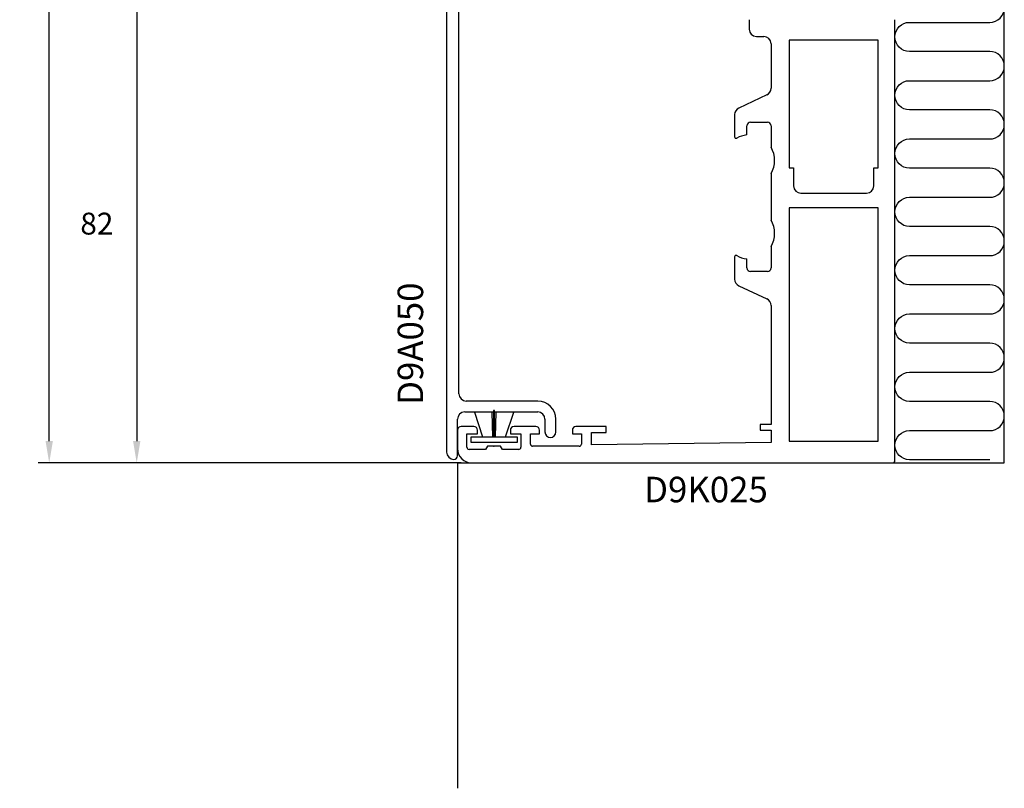
# Model space of a CAD drawing. Extents: x -73 to 62, y 20 to 270.
# Drawn here: x -73 to 62, y 20 to 126 of the extents above; entities that cross this region are included whole.
import ezdxf

# ---------------------------------------------------------------- set-up
doc = ezdxf.new("R2010")
doc.units = 0
doc.header["$LTSCALE"] = 4
doc.layers.get('0').update_dxf_attribs({"linetype": 'CONTINUOUS'})
doc.layers.get('DEFPOINTS').update_dxf_attribs({"linetype": 'CONTINUOUS'})
for name, color, linetype in [('SAPA_ANSLUTNING', 6, 'CONTINUOUS'), ('SAPA_ARTIKELNR', 4, 'CONTINUOUS'), ('SAPA_FOGBAND', 2, 'CONTINUOUS'), ('SAPA_MATT', 1, 'CONTINUOUS'), ('SAPA_PROFIL', 7, 'CONTINUOUS')]:
    doc.layers.add(name, color=color, linetype=linetype)
doc.styles.add('ISO', font='txt')
doc.dimstyles.get("Standard").update_dxf_attribs({"dimtxt": 0.18, "dimasz": 0.18, "dimexe": 0.18, "dimexo": 0.0625, "dimgap": 0.09, "dimtad": 0, "dimtih": 1, "dimtoh": 1, "dimzin": 0, "dimcen": 0.09, "dimazin": 3, "dimtfac": 1, "dimtofl": 0, "dimtmove": 0, "dimatfit": 3})

# ---------------------------------------------------------------- blocks, each defined once
blk = doc.blocks.new('*D9')
at = {"layer": 'DEFPOINTS', "color": 0}
for p in [(-12.58, 147), (-57.25, 65), (-11.25, 65)]:
    blk.add_point(p, dxfattribs=at)
at = {"layer": 'SAPA_MATT'}
for p, q in [((-14.08, 147), (-58.75, 147)), ((-57.25, 144), (-57.25, 68)), ((-12.75, 65), (-58.75, 65))]:
    blk.add_line(p, q, dxfattribs=at)
for points in [[(-57.75, 144), (-56.75, 144), (-57.25, 147)], [(-57.75, 68), (-56.75, 68), (-57.25, 65)]]:
    blk.add_solid(points, dxfattribs=at)
at = {"layer": 'SAPA_MATT', "color": 2, "style": 'ISO'}
blk.add_text('82', height=3, dxfattribs=at).set_placement((-64.99, 96.33))
blk = doc.blocks.new('*U20')
at = {"layer": 'SAPA_MATT', "color": 2, "style": 'ISO'}
blk.add_text('150', height=3, rotation=90, dxfattribs=at).set_placement((-70.25, 137.15))
blk = doc.blocks.new('*D8')
at = {"layer": 'DEFPOINTS', "color": 0}
for p in [(-69.25, 215), (-11.25, 215), (-11.25, 65)]:
    blk.add_point(p, dxfattribs=at)
at = {"layer": 'SAPA_MATT'}
for p, q in [((-12.75, 215), (-70.75, 215)), ((-69.25, 68), (-69.25, 212)), ((-12.75, 65), (-70.75, 65))]:
    blk.add_line(p, q, dxfattribs=at)
for points in [[(-69.75, 212), (-68.75, 212), (-69.25, 215)], [(-69.75, 68), (-68.75, 68), (-69.25, 65)]]:
    blk.add_solid(points, dxfattribs=at)
blk.add_blockref('*U20', (0, 0))

msp = doc.modelspace()

# ---------------------------------------------------------------- linework, layer by layer
at = {"layer": 'SAPA_ANSLUTNING'}
for p, q in [((61.75, 65), (61.75, 225)), ((-13.25, 65), (-13.25, 20.381)), ((-13.25, 65), (61.75, 65))]:
    msp.add_line(p, q, dxfattribs=at)
msp.add_lwpolyline([(59.75, 65.437), (48.75, 65.437, -1), (48.75, 69.437), (59.75, 69.437, 1), (59.75, 73.437), (48.75, 73.437, -1), (48.75, 77.437), (59.75, 77.437, 1), (59.75, 81.437), (48.75, 81.437, -1), (48.75, 85.437), (59.75, 85.437, 1), (59.75, 89.437), (48.75, 89.437, -1), (48.75, 93.437), (59.75, 93.437, 1), (59.75, 97.437), (48.75, 97.437, -1), (48.75, 101.437), (59.75, 101.437, 1), (59.75, 105.437), (48.75, 105.437, -1), (48.75, 109.437), (59.75, 109.437, 1), (59.75, 113.437), (48.75, 113.437, -1), (48.75, 117.437), (59.75, 117.437, 1), (59.75, 121.437), (48.75, 121.437, -1), (48.75, 125.437), (59.75, 125.437, 1), (59.75, 129.437)], format="xyb", dxfattribs=at)
at = {"layer": 'SAPA_FOGBAND'}
for p, q in [((-8.497, 71.95), (-10.935, 71.949)), ((-10.935, 71.949), (-9.81, 68.6)), ((-8.387, 68.6), (-8.497, 71.95)), ((-8.162, 72.199), (-8.312, 72.199)), ((-8.312, 72.199), (-8.312, 68.6)), ((-8.162, 68.6), (-8.162, 72.199)), ((-7.977, 71.95), (-8.087, 68.6)), ((-5.539, 71.949), (-7.977, 71.95)), ((-6.664, 68.6), (-5.539, 71.949)), ((-11.387, 67.8), (-11.387, 68.6)), ((-11.387, 68.6), (-5.087, 68.6)), ((-5.087, 67.8), (-11.387, 67.8)), ((-5.087, 68.6), (-5.087, 67.8))]:
    msp.add_line(p, q, dxfattribs=at)
for p in [(-8.251, 70), (-8.251, 70), (-8.251, 67.3), (-8.251, 67.3)]:
    msp.add_point(p, dxfattribs=at)
at = {"layer": 'SAPA_PROFIL'}
for p, q in [((-14.751, 146), (-14.751, 66.5)), ((-13.051, 74.5), (-13.051, 130.75)), ((26.749, 125.8), (26.749, 124.5)), ((46.749, 65.3), (46.749, 125.8)), ((27.749, 123.5), (28.749, 123.5)), ((44.449, 123), (32.249, 123)), ((32.249, 123), (32.249, 105.5)), ((44.449, 105.5), (44.449, 123)), ((29.749, 122.5), (29.749, 116.387)), ((29.172, 115.481), (25.327, 113.688)), ((24.749, 112.781), (24.749, 109.733)), ((26.449, 109.987), (26.449, 111.25)), ((26.949, 111.75), (29.249, 111.75)), ((29.749, 111.25), (29.749, 108.303)), ((32.249, 105.5), (32.849, 105.5)), ((32.849, 105.5), (32.849, 103)), ((43.849, 103), (43.849, 105.5)), ((43.849, 105.5), (44.449, 105.5)), ((29.749, 104.697), (29.749, 98.303)), ((33.849, 102), (42.849, 102)), ((44.449, 100), (32.249, 100)), ((32.249, 100), (32.249, 68)), ((44.449, 68), (44.449, 100)), ((29.749, 94.697), (29.749, 91.75)), ((24.749, 93.267), (24.749, 90.219)), ((26.449, 91.75), (26.449, 93.013)), ((29.249, 91.25), (26.949, 91.25)), ((25.327, 89.312), (29.172, 87.519)), ((29.749, 86.613), (29.749, 70.3)), ((-2.251, 73.5), (-12.051, 73.5)), ((-12.251, 72), (-2.251, 72)), ((-13.251, 66), (-13.251, 71)), ((-1.251, 71), (-1.251, 69.25)), ((0.249, 69.25), (0.249, 71)), ((29.749, 70.3), (28.249, 70.3)), ((28.249, 70.3), (28.249, 69.5)), ((-13.251, 69.5), (-13.251, 67)), ((-11.001, 70), (-12.751, 70)), ((-11.951, 67.15), (-11.951, 69)), ((-11.951, 69), (-10.501, 69)), ((-10.501, 69), (-10.501, 69.5)), ((-6.001, 69.5), (-6.001, 69)), ((-6.001, 69), (-4.551, 69)), ((-2.501, 70), (-5.501, 70)), ((-4.551, 69), (-4.551, 67.15)), ((-3.251, 67.6), (-3.251, 69)), ((-3.251, 69), (-2.001, 69)), ((-2.001, 69), (-2.001, 69.5)), ((2.499, 69.5), (2.499, 69)), ((2.499, 69), (3.749, 69)), ((7.149, 70), (2.999, 70)), ((3.749, 69), (3.749, 67.6)), ((5.149, 67.5), (5.149, 69.2)), ((5.149, 69.2), (7.149, 69.2)), ((7.149, 69.2), (7.149, 70)), ((28.249, 69.5), (29.749, 69.5)), ((29.749, 69.5), (29.749, 67.8)), ((29.749, 67.8), (5.149, 67.5)), ((32.249, 68), (44.449, 68)), ((-9.41, 66.85), (-11.651, 66.85)), ((-9.151, 67.3), (-9.41, 66.85)), ((-7.351, 67.3), (-9.151, 67.3)), ((-7.091, 66.85), (-7.351, 67.3)), ((-4.851, 66.85), (-7.091, 66.85)), ((3.449, 67.3), (-2.951, 67.3)), ((-11.251, 65), (46.449, 65))]:
    msp.add_line(p, q, dxfattribs=at)
for centre, radius, start, end in [((27.749, 124.5), 1, 180, 270), ((28.749, 122.5), 1, 0, 90), ((28.749, 116.387), 1, 295, 0), ((25.749, 112.781), 1, 115, 180), ((26.949, 111.25), 0.5, 90, 180), ((29.249, 111.25), 0.5, 0, 90), ((24.949, 109.733), 0.2, 180, 299.10991), ((26.749, 106.5), 3.5, 94.9171, 119.10991), ((26.749, 106.5), 3.5, 328.99728, 31.00272), ((33.849, 103), 1, 180, 270), ((42.849, 103), 1, 270, 0), ((26.749, 96.5), 3.5, 328.99728, 31.00272), ((24.949, 93.267), 0.2, 60.89009, 180), ((26.749, 96.5), 3.5, 240.89009, 265.0829), ((26.949, 91.75), 0.5, 180, 270), ((29.249, 91.75), 0.5, 270, 0), ((25.749, 90.219), 1, 180, 245), ((28.749, 86.613), 1, 360, 65), ((-12.051, 74.5), 1, 180, 270), ((-2.251, 71), 2.5, 360, 90), ((-12.251, 71), 1, 90, 180), ((-2.251, 71), 1, 0, 90), ((-12.751, 69.5), 0.5, 90, 180), ((-11.001, 69.5), 0.5, 0, 90), ((-5.501, 69.5), 0.5, 90, 180), ((-2.501, 69.5), 0.5, 0, 90), ((-0.501, 69.25), 0.75, 180, 0), ((2.999, 69.5), 0.5, 90, 180), ((-2.951, 67.6), 0.3, 180, 270), ((3.449, 67.6), 0.3, 270, 360), ((-13.751, 66.5), 1, 180, 270), ((-11.251, 67), 2, 180, 270), ((-11.651, 67.15), 0.3, 180, 270), ((-4.851, 67.15), 0.3, 270, 360), ((-13.751, 66), 0.5, 270, 0), ((46.449, 65.3), 0.3, 270, 0)]:
    msp.add_arc(centre, radius, start, end, dxfattribs=at)

# ---------------------------------------------------------------- texts
at = {"layer": 'SAPA_ARTIKELNR', "style": 'ISO'}
msp.add_text('D9A050', height=3.5, rotation=90, dxfattribs=at).set_placement((-17.965, 72.962, 0))
msp.add_text('D9K025', height=3.5, dxfattribs=at).set_placement((12.34, 59.609, 0))

# ---------------------------------------------------------------- dimensions: what is measured, and where the dimension line sits
at = {"layer": 'SAPA_MATT'}
for base, p1, p2, angle, override, picture, middle in [((-69.251, 215), (-11.251, 65), (-11.251, 215), 90, {"dimscale": 1}, '*D8', (-69.251, 140)), ((-57.251, 65), (-12.583, 147), (-11.251, 65), 270, {"dimscale": 1, "dimtmove": 1}, '*D9', (-56.49, 101.642))]:
    dim = msp.add_linear_dim(base=base, p1=p1, p2=p2, angle=angle, dimstyle='Standard', override=override, dxfattribs=at)
    dim.commit()
    dim.dimension.update_dxf_attribs({"geometry": picture, "text_midpoint": middle, "dimtype": 128})

doc.saveas('drawing.dxf')
